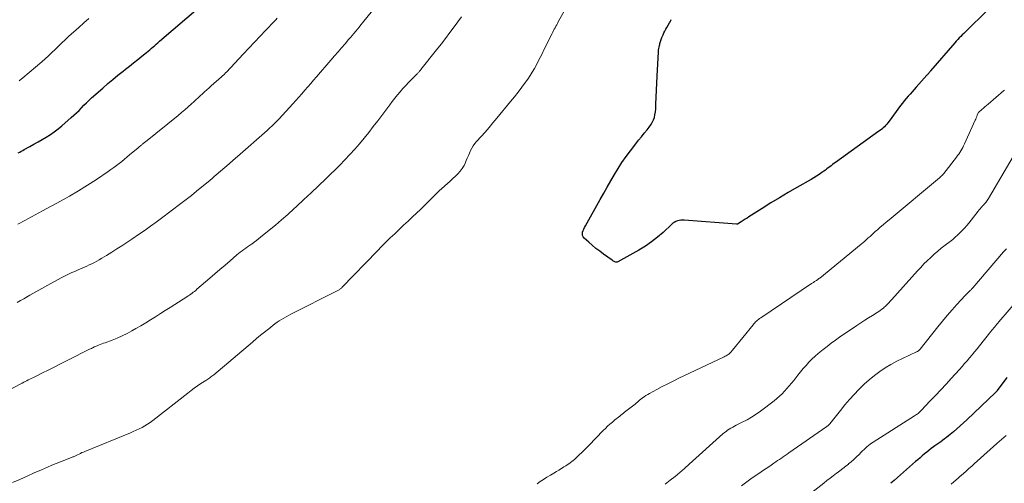
# Model space of a CAD drawing. Extents: x 1900000 to 1905036, y 524996 to 530007.
# Drawn here: x 1900456 to 1900686, y 526850 to 526959 of the extents above; entities that cross this region are included whole.
import ezdxf

# ---------------------------------------------------------------- set-up
doc = ezdxf.new("R2010")
doc.units = 0
doc.header["$LTSCALE"] = 100
doc.header["$MEASUREMENT"] = 0
doc.layers.add('CONTOUR INDEX', color=32, linetype='Continuous', lineweight=25)
doc.layers.add('CONTOUR INTERMEDIATE', color=40, linetype='Continuous', lineweight=15)

msp = doc.modelspace()

# ---------------------------------------------------------------- linework, layer by layer
at = {"layer": 'CONTOUR INDEX', "flags": 128}
for points, elevation in [([(1900455.31, 526927.4), (1900455.65, 526927.61), (1900455.99, 526927.81), (1900456.34, 526928.01), (1900456.69, 526928.2), (1900457.97, 526928.9), (1900458.95, 526929.44), (1900459.93, 526929.99), (1900460.89, 526930.55), (1900461.85, 526931.12), (1900462.8, 526931.72), (1900463.71, 526932.35), (1900464.6, 526933.03), (1900465.46, 526933.74), (1900467.69, 526935.68), (1900468.31, 526936.23), (1900468.92, 526936.79), (1900469.5, 526937.37), (1900470.08, 526937.96), (1900470.66, 526938.56), (1900471.24, 526939.14), (1900471.84, 526939.71), (1900472.45, 526940.27), (1900475.05, 526942.59), (1900476.22, 526943.61), (1900477.4, 526944.62), (1900478.6, 526945.6), (1900479.82, 526946.56), (1900480.35, 526946.97), (1900481.32, 526947.72), (1900482.27, 526948.47), (1900483.22, 526949.23), (1900484.17, 526950), (1900485.28, 526950.91), (1900485.66, 526951.23), (1900486.05, 526951.55), (1900486.43, 526951.88), (1900486.81, 526952.21), (1900487.19, 526952.53), (1900487.57, 526952.86), (1900487.95, 526953.19), (1900488.33, 526953.52), (1900497.86, 526961.7)], 1060), ([(1900681.67, 526960.58), (1900677.04, 526956.04), (1900676.68, 526955.69), (1900676.33, 526955.34), (1900675.97, 526954.99), (1900675.61, 526954.64), (1900675.25, 526954.29), (1900674.91, 526953.93), (1900674.57, 526953.57), (1900674.24, 526953.19), (1900668.58, 526946.61), (1900668.48, 526946.48), (1900668.37, 526946.35), (1900668.26, 526946.22), (1900668.16, 526946.09), (1900668.05, 526945.95), (1900667.94, 526945.82), (1900667.83, 526945.69), (1900667.72, 526945.57), (1900665.22, 526942.75), (1900664.75, 526942.22), (1900664.28, 526941.69), (1900663.82, 526941.17), (1900663.35, 526940.65), (1900662.88, 526940.12), (1900662.43, 526939.58), (1900662, 526939.03), (1900661.57, 526938.47), (1900658.86, 526934.81), (1900658.6, 526934.48), (1900658.34, 526934.15), (1900658.06, 526933.84), (1900657.77, 526933.54), (1900657.47, 526933.25), (1900657.16, 526932.98), (1900656.84, 526932.72), (1900656.5, 526932.46), (1900646.32, 526925.18), (1900645.98, 526924.93), (1900645.64, 526924.68), (1900645.31, 526924.43), (1900644.98, 526924.17), (1900644.65, 526923.91), (1900644.32, 526923.66), (1900643.99, 526923.41), (1900643.65, 526923.17), (1900643.13, 526922.8), (1900642.53, 526922.38), (1900641.92, 526921.98), (1900641.29, 526921.59), (1900640.66, 526921.22), (1900637.32, 526919.33), (1900635.26, 526918.15), (1900633.22, 526916.94), (1900631.2, 526915.7), (1900629.2, 526914.44), (1900626.1, 526912.45), (1900625.66, 526912.16), (1900625.21, 526911.88), (1900624.76, 526911.59), (1900624.31, 526911.31), (1900623.45, 526910.77), (1900623.43, 526910.76), (1900623.41, 526910.75), (1900623.39, 526910.74), (1900623.37, 526910.74), (1900623.28, 526910.72), (1900623.26, 526910.71), (1900623.24, 526910.71), (1900623.22, 526910.71), (1900623.2, 526910.71), (1900610.96, 526911.67), (1900610.56, 526911.68), (1900610.16, 526911.66), (1900609.77, 526911.59), (1900609.39, 526911.49), (1900609.01, 526911.34), (1900608.66, 526911.17), (1900608.34, 526910.95), (1900608.03, 526910.7), (1900606.05, 526908.83), (1900604.72, 526907.68), (1900603.35, 526906.59), (1900601.9, 526905.61), (1900600.4, 526904.7), (1900595.45, 526901.95), (1900595.28, 526901.89), (1900595.12, 526901.86), (1900594.95, 526901.88), (1900594.78, 526901.93), (1900594.62, 526902.02), (1900594.45, 526902.11), (1900594.29, 526902.21), (1900594.14, 526902.31), (1900592.14, 526903.73), (1900591.23, 526904.4), (1900590.35, 526905.09), (1900589.48, 526905.81), (1900588.64, 526906.55), (1900587.58, 526907.51), (1900587.36, 526907.81), (1900587.21, 526908.13), (1900587.18, 526908.48), (1900587.23, 526908.85), (1900587.37, 526909.23), (1900587.52, 526909.61), (1900587.7, 526909.98), (1900587.89, 526910.34), (1900591.33, 526916.49), (1900592.15, 526917.96), (1900592.98, 526919.42), (1900593.81, 526920.88), (1900594.65, 526922.34), (1900595.52, 526923.78), (1900596.42, 526925.2), (1900597.39, 526926.57), (1900598.39, 526927.92), (1900599.64, 526929.54), (1900600.29, 526930.37), (1900600.95, 526931.2), (1900601.61, 526932.02), (1900602.28, 526932.84), (1900602.81, 526933.47), (1900603.18, 526933.99), (1900603.52, 526934.54), (1900603.78, 526935.12), (1900603.99, 526935.72), (1900604.14, 526936.35), (1900604.26, 526936.99), (1900604.33, 526937.63), (1900604.37, 526938.27), (1900604.44, 526940.98), (1900604.46, 526941.52), (1900604.48, 526942.07), (1900604.51, 526942.62), (1900604.54, 526943.16), (1900604.58, 526943.71), (1900604.61, 526944.25), (1900604.64, 526944.8), (1900604.67, 526945.34), (1900604.96, 526951.09), (1900604.99, 526951.45), (1900605.03, 526951.82), (1900605.1, 526952.18), (1900605.18, 526952.54), (1900605.24, 526952.8), (1900605.31, 526953.02), (1900605.37, 526953.25), (1900605.44, 526953.48), (1900605.51, 526953.7), (1900605.59, 526953.93), (1900605.67, 526954.15), (1900605.76, 526954.37), (1900605.85, 526954.59), (1900606.04, 526955.04), (1900606.23, 526955.49), (1900606.44, 526955.92), (1900606.66, 526956.35), (1900606.9, 526956.77), (1900607.54, 526957.85), (1900607.68, 526958.1), (1900607.82, 526958.35), (1900607.94, 526958.61)], 1080), ([(1900686.43, 526874.92), (1900684.17, 526871.86), (1900684.12, 526871.8), (1900684.08, 526871.74), (1900684.03, 526871.68), (1900683.98, 526871.62), (1900683.93, 526871.56), (1900683.88, 526871.5), (1900683.83, 526871.45), (1900683.77, 526871.4), (1900677.04, 526865.01), (1900676.27, 526864.29), (1900675.49, 526863.58), (1900674.7, 526862.89), (1900673.91, 526862.21), (1900673.16, 526861.58), (1900672.73, 526861.22), (1900672.29, 526860.87), (1900671.84, 526860.52), (1900671.39, 526860.19), (1900670.93, 526859.86), (1900670.47, 526859.53), (1900670.01, 526859.2), (1900669.56, 526858.87), (1900669.28, 526858.67), (1900668.74, 526858.27), (1900668.19, 526857.85), (1900667.66, 526857.43), (1900667.14, 526857), (1900666.62, 526856.56), (1900666.1, 526856.12), (1900665.59, 526855.67), (1900665.08, 526855.22), (1900660.86, 526851.51), (1900660.08, 526850.82), (1900659.29, 526850.14)], 1060)]:
    msp.add_lwpolyline(points, dxfattribs=dict(at, elevation=elevation))
at = {"layer": 'CONTOUR INTERMEDIATE', "flags": 128}
for points, elevation in [([(1900455.04, 526892.43), (1900455.82, 526892.87), (1900456.6, 526893.31), (1900458, 526894.12), (1900459.39, 526894.91), (1900460.79, 526895.69), (1900462.19, 526896.47), (1900463.59, 526897.23), (1900465.48, 526898.26), (1900465.95, 526898.51), (1900466.42, 526898.75), (1900466.89, 526898.98), (1900467.36, 526899.2), (1900467.84, 526899.42), (1900468.32, 526899.63), (1900468.8, 526899.84), (1900469.28, 526900.06), (1900471.3, 526900.94), (1900471.9, 526901.21), (1900472.49, 526901.49), (1900473.08, 526901.8), (1900473.66, 526902.11), (1900474.23, 526902.43), (1900474.8, 526902.76), (1900475.36, 526903.1), (1900475.92, 526903.45), (1900477.16, 526904.23), (1900478.33, 526904.97), (1900479.5, 526905.72), (1900480.66, 526906.48), (1900481.82, 526907.25), (1900483.66, 526908.48), (1900484.96, 526909.37), (1900486.24, 526910.27), (1900487.51, 526911.2), (1900488.77, 526912.14), (1900493.27, 526915.56), (1900494.52, 526916.52), (1900495.76, 526917.49), (1900496.99, 526918.47), (1900498.21, 526919.46), (1900499.67, 526920.67), (1900500.15, 526921.06), (1900500.63, 526921.46), (1900501.11, 526921.87), (1900501.58, 526922.27), (1900502.6, 526923.15), (1900503.59, 526924), (1900504.57, 526924.85), (1900505.54, 526925.7), (1900506.52, 526926.56), (1900513.45, 526932.65), (1900513.82, 526932.98), (1900514.19, 526933.32), (1900514.55, 526933.65), (1900514.91, 526934), (1900515.26, 526934.35), (1900515.6, 526934.7), (1900515.95, 526935.06), (1900516.28, 526935.42), (1900519.46, 526938.91), (1900520.17, 526939.69), (1900520.87, 526940.48), (1900521.57, 526941.26), (1900522.27, 526942.06), (1900522.97, 526942.85), (1900523.66, 526943.64), (1900524.35, 526944.44), (1900525.04, 526945.24), (1900528.39, 526949.12), (1900529.22, 526950.08), (1900530.05, 526951.04), (1900530.87, 526952), (1900531.7, 526952.96), (1900532.51, 526953.9), (1900532.93, 526954.39), (1900533.34, 526954.88), (1900533.76, 526955.37), (1900534.17, 526955.87), (1900534.58, 526956.36), (1900534.98, 526956.86), (1900535.39, 526957.36), (1900535.79, 526957.86), (1900543.16, 526967.01)], 1068), ([(1900453.94, 526850.3), (1900455.64, 526851.05), (1900457.34, 526851.8), (1900459.04, 526852.56), (1900460.74, 526853.31), (1900462.16, 526853.93), (1900463.15, 526854.37), (1900464.15, 526854.79), (1900465.16, 526855.19), (1900466.17, 526855.59), (1900467.88, 526856.24), (1900468.04, 526856.31), (1900468.2, 526856.37), (1900468.36, 526856.44), (1900468.52, 526856.51), (1900468.68, 526856.59), (1900468.83, 526856.66), (1900468.99, 526856.74), (1900469.15, 526856.81), (1900469.51, 526856.99), (1900469.85, 526857.15), (1900470.19, 526857.31), (1900470.53, 526857.46), (1900470.88, 526857.6), (1900481.5, 526861.97), (1900482.19, 526862.26), (1900482.88, 526862.57), (1900483.55, 526862.89), (1900484.23, 526863.22), (1900484.88, 526863.58), (1900485.52, 526863.96), (1900486.14, 526864.38), (1900486.75, 526864.82), (1900494.92, 526871.23), (1900495.68, 526871.81), (1900496.45, 526872.38), (1900497.22, 526872.93), (1900498.01, 526873.47), (1900499.12, 526874.21), (1900499.35, 526874.37), (1900499.59, 526874.53), (1900499.83, 526874.69), (1900500.07, 526874.85), (1900500.3, 526875.01), (1900500.54, 526875.18), (1900500.76, 526875.36), (1900500.98, 526875.54), (1900510.06, 526883.19), (1900511, 526883.98), (1900511.95, 526884.76), (1900512.89, 526885.53), (1900513.85, 526886.3), (1900514.78, 526887.05), (1900515.27, 526887.43), (1900515.78, 526887.8), (1900516.3, 526888.15), (1900516.83, 526888.48), (1900517.37, 526888.8), (1900517.92, 526889.11), (1900518.47, 526889.41), (1900519.03, 526889.7), (1900529.84, 526895.13), (1900529.99, 526895.21), (1900530.14, 526895.29), (1900530.29, 526895.39), (1900530.44, 526895.48), (1900530.58, 526895.59), (1900530.71, 526895.7), (1900530.84, 526895.81), (1900530.97, 526895.94), (1900539.24, 526904.51), (1900540.24, 526905.53), (1900541.24, 526906.54), (1900542.27, 526907.54), (1900543.3, 526908.52), (1900544.34, 526909.5), (1900545.38, 526910.48), (1900546.42, 526911.46), (1900547.47, 526912.43), (1900549.35, 526914.19), (1900549.98, 526914.79), (1900550.61, 526915.4), (1900551.23, 526916.03), (1900551.83, 526916.66), (1900552.44, 526917.29), (1900553.06, 526917.91), (1900553.69, 526918.51), (1900554.34, 526919.1), (1900555.66, 526920.28), (1900556.27, 526920.83), (1900556.87, 526921.39), (1900557.47, 526921.95), (1900558.06, 526922.52), (1900558.61, 526923.13), (1900559.09, 526923.77), (1900559.5, 526924.46), (1900559.84, 526925.2), (1900560.02, 526925.63), (1900560.26, 526926.22), (1900560.51, 526926.81), (1900560.77, 526927.39), (1900561.04, 526927.97), (1900561.34, 526928.53), (1900561.67, 526929.07), (1900562.04, 526929.58), (1900562.44, 526930.07), (1900563.48, 526931.23), (1900564.42, 526932.29), (1900565.34, 526933.35), (1900566.26, 526934.43), (1900567.17, 526935.51), (1900570.4, 526939.4), (1900571.3, 526940.51), (1900572.18, 526941.63), (1900573.03, 526942.78), (1900573.87, 526943.94), (1900574.38, 526944.69), (1900574.93, 526945.5), (1900575.45, 526946.32), (1900575.94, 526947.16), (1900576.41, 526948.02), (1900576.86, 526948.88), (1900577.3, 526949.75), (1900577.74, 526950.62), (1900578.18, 526951.5), (1900580.08, 526955.35), (1900580.25, 526955.69), (1900580.43, 526956.03), (1900580.61, 526956.37), (1900580.79, 526956.7), (1900580.97, 526957.03), (1900581.16, 526957.37), (1900581.34, 526957.7), (1900581.52, 526958.04), (1900583.69, 526961.99)], 1076), ([(1900446.4, 526868.41), (1900455.86, 526873.4), (1900456.21, 526873.59), (1900456.56, 526873.77), (1900456.91, 526873.95), (1900457.26, 526874.13), (1900457.62, 526874.31), (1900457.97, 526874.48), (1900458.32, 526874.66), (1900458.68, 526874.83), (1900459.31, 526875.14), (1900459.98, 526875.47), (1900460.64, 526875.8), (1900461.31, 526876.13), (1900461.98, 526876.47), (1900471.97, 526881.49), (1900472.19, 526881.6), (1900472.41, 526881.71), (1900472.63, 526881.82), (1900472.85, 526881.93), (1900473.07, 526882.04), (1900473.3, 526882.14), (1900473.52, 526882.24), (1900473.75, 526882.33), (1900474.05, 526882.45), (1900474.44, 526882.59), (1900474.82, 526882.74), (1900475.2, 526882.88), (1900475.58, 526883.03), (1900477.22, 526883.64), (1900478.41, 526884.12), (1900479.59, 526884.63), (1900480.73, 526885.21), (1900481.86, 526885.82), (1900482.76, 526886.33), (1900483.92, 526887.01), (1900485.08, 526887.7), (1900486.23, 526888.4), (1900487.37, 526889.1), (1900488.51, 526889.82), (1900489.65, 526890.54), (1900490.79, 526891.26), (1900491.92, 526891.98), (1900494.7, 526893.75), (1900495.01, 526893.95), (1900495.32, 526894.15), (1900495.62, 526894.37), (1900495.92, 526894.58), (1900496.22, 526894.81), (1900496.51, 526895.04), (1900496.79, 526895.27), (1900497.07, 526895.51), (1900500.09, 526898.11), (1900501.27, 526899.14), (1900502.45, 526900.16), (1900503.64, 526901.18), (1900504.82, 526902.2), (1900506.38, 526903.56), (1900506.79, 526903.9), (1900507.2, 526904.23), (1900507.61, 526904.55), (1900508.04, 526904.86), (1900508.47, 526905.17), (1900508.91, 526905.47), (1900509.34, 526905.77), (1900509.78, 526906.07), (1900509.94, 526906.18), (1900510.46, 526906.54), (1900510.96, 526906.91), (1900511.46, 526907.29), (1900511.95, 526907.68), (1900513.93, 526909.31), (1900515.4, 526910.53), (1900516.85, 526911.77), (1900518.28, 526913.03), (1900519.71, 526914.3), (1900520.35, 526914.89), (1900522.08, 526916.48), (1900523.8, 526918.08), (1900525.49, 526919.71), (1900527.17, 526921.34), (1900530.44, 526924.56), (1900531.64, 526925.78), (1900532.82, 526927.01), (1900533.96, 526928.28), (1900535.08, 526929.57), (1900536.17, 526930.88), (1900537.24, 526932.21), (1900538.29, 526933.56), (1900539.32, 526934.92), (1900542.12, 526938.67), (1900542.71, 526939.45), (1900543.31, 526940.22), (1900543.93, 526940.98), (1900544.56, 526941.73), (1900545.2, 526942.46), (1900545.86, 526943.19), (1900546.53, 526943.9), (1900547.21, 526944.6), (1900548.52, 526945.92), (1900548.64, 526946.04), (1900548.76, 526946.16), (1900548.88, 526946.29), (1900548.99, 526946.41), (1900549.11, 526946.54), (1900549.22, 526946.67), (1900549.33, 526946.8), (1900549.44, 526946.93), (1900553.1, 526951.5), (1900554.15, 526952.84), (1900555.19, 526954.19), (1900556.21, 526955.55), (1900557.21, 526956.92), (1900558.89, 526959.27)], 1072), ([(1900455.19, 526910.76), (1900455.79, 526911.09), (1900456.39, 526911.41), (1900456.98, 526911.72), (1900457.51, 526912), (1900458.38, 526912.46), (1900459.24, 526912.92), (1900460.1, 526913.38), (1900460.96, 526913.84), (1900465.14, 526916.1), (1900467.28, 526917.3), (1900469.4, 526918.55), (1900471.49, 526919.85), (1900473.55, 526921.2), (1900476.32, 526923.07), (1900476.97, 526923.52), (1900477.61, 526923.98), (1900478.24, 526924.46), (1900478.87, 526924.94), (1900479.48, 526925.44), (1900480.1, 526925.94), (1900480.71, 526926.44), (1900481.31, 526926.95), (1900483.31, 526928.63), (1900483.46, 526928.75), (1900483.61, 526928.88), (1900483.76, 526929), (1900483.91, 526929.13), (1900483.94, 526929.16), (1900484.08, 526929.26), (1900484.21, 526929.37), (1900484.34, 526929.48), (1900484.48, 526929.58), (1900484.61, 526929.69), (1900484.74, 526929.79), (1900484.88, 526929.9), (1900485.01, 526930.01), (1900492.67, 526936.18), (1900493.47, 526936.83), (1900494.26, 526937.5), (1900495.04, 526938.19), (1900495.81, 526938.88), (1900496.32, 526939.35), (1900496.83, 526939.82), (1900497.34, 526940.29), (1900497.85, 526940.76), (1900498.35, 526941.24), (1900498.86, 526941.71), (1900499.37, 526942.18), (1900499.89, 526942.65), (1900500.41, 526943.11), (1900502.82, 526945.22), (1900502.97, 526945.35), (1900503.12, 526945.48), (1900503.26, 526945.62), (1900503.41, 526945.76), (1900503.55, 526945.9), (1900503.69, 526946.04), (1900503.83, 526946.19), (1900503.97, 526946.33), (1900507.88, 526950.52), (1900509.2, 526951.92), (1900510.53, 526953.33), (1900511.86, 526954.73), (1900513.19, 526956.13), (1900515.13, 526958.16), (1900515.49, 526958.54), (1900515.85, 526958.94)], 1064), ([(1900455.49, 526944.29), (1900456.35, 526944.98), (1900460.79, 526948.72), (1900461.6, 526949.42), (1900462.4, 526950.14), (1900463.18, 526950.88), (1900463.95, 526951.63), (1900464.72, 526952.39), (1900465.49, 526953.14), (1900466.27, 526953.88), (1900467.07, 526954.61), (1900469.44, 526956.75), (1900470.61, 526957.81), (1900471.77, 526958.85)], 1056), ([(1900685.83, 526942.09), (1900685.64, 526941.92), (1900681.99, 526938.78), (1900681.63, 526938.47), (1900681.27, 526938.16), (1900680.91, 526937.85), (1900680.55, 526937.55), (1900679.86, 526936.97), (1900679.85, 526936.95), (1900679.83, 526936.94), (1900679.82, 526936.92), (1900679.81, 526936.9), (1900679.75, 526936.83), (1900679.74, 526936.81), (1900679.73, 526936.79), (1900679.72, 526936.77), (1900679.71, 526936.75), (1900679.49, 526936.21), (1900679.36, 526935.92), (1900679.24, 526935.63), (1900679.11, 526935.34), (1900678.98, 526935.05), (1900676.47, 526929.51), (1900676.28, 526929.1), (1900676.07, 526928.69), (1900675.86, 526928.29), (1900675.63, 526927.9), (1900675.39, 526927.51), (1900675.14, 526927.13), (1900674.88, 526926.77), (1900674.61, 526926.4), (1900671.63, 526922.57), (1900671.57, 526922.5), (1900671.52, 526922.44), (1900671.46, 526922.37), (1900671.41, 526922.31), (1900671.35, 526922.24), (1900671.29, 526922.18), (1900671.23, 526922.12), (1900671.16, 526922.06), (1900671.08, 526921.98), (1900670.97, 526921.88), (1900670.86, 526921.78), (1900670.75, 526921.69), (1900670.64, 526921.59), (1900658.85, 526911.78), (1900658.17, 526911.21), (1900657.49, 526910.63), (1900656.82, 526910.04), (1900656.15, 526909.46), (1900655.65, 526909.01), (1900655.24, 526908.64), (1900654.82, 526908.27), (1900654.41, 526907.89), (1900653.99, 526907.52), (1900653.58, 526907.15), (1900653.16, 526906.78), (1900652.73, 526906.42), (1900652.31, 526906.07), (1900642.65, 526898.14), (1900642.48, 526898.01), (1900642.31, 526897.87), (1900642.13, 526897.75), (1900641.96, 526897.63), (1900641.87, 526897.57), (1900641.74, 526897.48), (1900641.59, 526897.39), (1900641.45, 526897.31), (1900641.31, 526897.22), (1900641.17, 526897.13), (1900641.03, 526897.04), (1900640.89, 526896.95), (1900640.75, 526896.86), (1900628.85, 526888.85), (1900628.6, 526888.67), (1900628.36, 526888.49), (1900628.12, 526888.29), (1900627.89, 526888.09), (1900627.67, 526887.88), (1900627.46, 526887.66), (1900627.25, 526887.43), (1900627.06, 526887.2), (1900622.28, 526881.27), (1900622.14, 526881.11), (1900622, 526880.95), (1900621.85, 526880.79), (1900621.7, 526880.64), (1900621.54, 526880.5), (1900621.38, 526880.37), (1900621.21, 526880.24), (1900621.03, 526880.13), (1900620.98, 526880.1), (1900620.77, 526879.98), (1900620.55, 526879.87), (1900620.34, 526879.76), (1900620.12, 526879.65), (1900609.71, 526874.7), (1900608.41, 526874.07), (1900607.12, 526873.43), (1900605.84, 526872.76), (1900604.56, 526872.09), (1900602.89, 526871.18), (1900602.46, 526870.94), (1900602.04, 526870.68), (1900601.63, 526870.4), (1900601.23, 526870.11), (1900600.78, 526869.77), (1900600.61, 526869.64), (1900600.45, 526869.5), (1900600.28, 526869.36), (1900600.12, 526869.22), (1900599.96, 526869.08), (1900599.8, 526868.94), (1900599.63, 526868.81), (1900599.47, 526868.67), (1900597.05, 526866.75), (1900596.77, 526866.53), (1900596.48, 526866.3), (1900596.19, 526866.08), (1900595.9, 526865.86), (1900595.61, 526865.64), (1900595.33, 526865.41), (1900595.04, 526865.19), (1900594.76, 526864.96), (1900594.18, 526864.48), (1900593.62, 526864), (1900593.07, 526863.51), (1900592.54, 526863), (1900592.02, 526862.48), (1900588.65, 526858.97), (1900588.11, 526858.42), (1900587.57, 526857.87), (1900587.01, 526857.33), (1900586.45, 526856.79), (1900585.94, 526856.3), (1900585.63, 526856.02), (1900585.31, 526855.74), (1900584.99, 526855.47), (1900584.67, 526855.21), (1900584.33, 526854.96), (1900583.99, 526854.72), (1900583.65, 526854.48), (1900583.3, 526854.25), (1900582.84, 526853.96), (1900582.26, 526853.6), (1900581.67, 526853.23), (1900581.08, 526852.88), (1900580.49, 526852.52), (1900579.68, 526852.04), (1900578.88, 526851.56), (1900578.1, 526851.06), (1900577.33, 526850.54), (1900576.57, 526850)], 1076), ([(1900687.89, 526926.59), (1900682.1, 526916.76), (1900681.95, 526916.52), (1900681.8, 526916.29), (1900681.64, 526916.07), (1900681.47, 526915.84), (1900681.29, 526915.63), (1900681.12, 526915.42), (1900680.93, 526915.21), (1900680.74, 526915), (1900680.64, 526914.89), (1900680.41, 526914.63), (1900680.17, 526914.37), (1900679.95, 526914.1), (1900679.72, 526913.82), (1900677.5, 526911.01), (1900677.01, 526910.42), (1900676.51, 526909.84), (1900675.98, 526909.28), (1900675.44, 526908.74), (1900674.88, 526908.21), (1900674.31, 526907.7), (1900673.73, 526907.2), (1900673.13, 526906.72), (1900671.94, 526905.8), (1900671.08, 526905.12), (1900670.23, 526904.42), (1900669.4, 526903.7), (1900668.59, 526902.97), (1900667.79, 526902.21), (1900667.01, 526901.44), (1900666.25, 526900.65), (1900665.51, 526899.84), (1900659.5, 526893.13), (1900659.29, 526892.89), (1900659.08, 526892.66), (1900658.87, 526892.43), (1900658.65, 526892.19), (1900658.44, 526891.96), (1900658.22, 526891.74), (1900657.98, 526891.53), (1900657.75, 526891.32), (1900657.53, 526891.14), (1900657.18, 526890.86), (1900656.82, 526890.59), (1900656.44, 526890.34), (1900656.06, 526890.09), (1900654.99, 526889.42), (1900654.07, 526888.85), (1900653.16, 526888.26), (1900652.25, 526887.66), (1900651.36, 526887.06), (1900647.31, 526884.29), (1900646.32, 526883.59), (1900645.34, 526882.88), (1900644.37, 526882.15), (1900643.42, 526881.41), (1900643.08, 526881.14), (1900642.32, 526880.5), (1900641.57, 526879.85), (1900640.84, 526879.16), (1900640.14, 526878.45), (1900639.46, 526877.72), (1900638.79, 526876.98), (1900638.15, 526876.21), (1900637.52, 526875.44), (1900636.57, 526874.22), (1900636.05, 526873.58), (1900635.52, 526872.94), (1900634.98, 526872.31), (1900634.43, 526871.69), (1900633.85, 526871.09), (1900633.26, 526870.52), (1900632.63, 526869.98), (1900631.99, 526869.46), (1900628.81, 526867.05), (1900627.79, 526866.33), (1900626.74, 526865.64), (1900625.66, 526865.02), (1900624.55, 526864.43), (1900623.15, 526863.74), (1900622.73, 526863.53), (1900622.32, 526863.3), (1900621.91, 526863.07), (1900621.51, 526862.82), (1900621.13, 526862.55), (1900620.75, 526862.28), (1900620.38, 526861.99), (1900620.03, 526861.68), (1900612.12, 526854.59), (1900611.04, 526853.63), (1900609.94, 526852.69), (1900608.82, 526851.76), (1900607.7, 526850.85), (1900606.55, 526849.97)], 1072), ([(1900686.28, 526905.01), (1900685.63, 526904.24), (1900678.46, 526895.89), (1900678.38, 526895.8), (1900678.29, 526895.7), (1900678.2, 526895.61), (1900678.11, 526895.51), (1900678.02, 526895.42), (1900677.93, 526895.33), (1900677.84, 526895.23), (1900677.74, 526895.14), (1900677.5, 526894.91), (1900677.28, 526894.7), (1900677.07, 526894.48), (1900676.86, 526894.27), (1900676.65, 526894.05), (1900674.73, 526891.97), (1900673.58, 526890.69), (1900672.45, 526889.4), (1900671.35, 526888.09), (1900670.27, 526886.75), (1900666.13, 526881.53), (1900666.04, 526881.43), (1900665.95, 526881.33), (1900665.84, 526881.24), (1900665.73, 526881.15), (1900665.62, 526881.07), (1900665.5, 526881), (1900665.38, 526880.93), (1900665.26, 526880.87), (1900662.02, 526879.36), (1900660.64, 526878.67), (1900659.28, 526877.93), (1900657.96, 526877.12), (1900656.67, 526876.26), (1900655.42, 526875.33), (1900654.22, 526874.36), (1900653.07, 526873.32), (1900651.95, 526872.24), (1900651.83, 526872.12), (1900650.7, 526870.93), (1900649.6, 526869.72), (1900648.54, 526868.47), (1900647.5, 526867.21), (1900644.99, 526864.05), (1900644.92, 526863.97), (1900644.84, 526863.88), (1900644.76, 526863.79), (1900644.68, 526863.71), (1900644.6, 526863.63), (1900644.51, 526863.56), (1900644.42, 526863.49), (1900644.33, 526863.42), (1900635.45, 526857.25), (1900635.01, 526856.95), (1900634.58, 526856.64), (1900634.14, 526856.34), (1900633.7, 526856.04), (1900633.26, 526855.74), (1900632.82, 526855.44), (1900632.38, 526855.14), (1900631.94, 526854.84), (1900631.27, 526854.4), (1900630.49, 526853.87), (1900629.72, 526853.35), (1900628.95, 526852.82), (1900628.18, 526852.29), (1900626.89, 526851.4), (1900625.6, 526850.48), (1900624.33, 526849.55)], 1068), ([(1900691.74, 526896.33), (1900684.55, 526887.89), (1900684.31, 526887.61), (1900684.08, 526887.33), (1900683.84, 526887.05), (1900683.6, 526886.77), (1900683.37, 526886.49), (1900683.14, 526886.21), (1900682.9, 526885.92), (1900682.67, 526885.64), (1900679.99, 526882.3), (1900679.42, 526881.6), (1900678.85, 526880.9), (1900678.28, 526880.2), (1900677.7, 526879.51), (1900677.11, 526878.82), (1900676.52, 526878.13), (1900675.93, 526877.46), (1900675.32, 526876.78), (1900673.4, 526874.65), (1900672.19, 526873.33), (1900670.97, 526872.01), (1900669.74, 526870.7), (1900668.5, 526869.4), (1900666.35, 526867.16), (1900666.18, 526866.99), (1900666, 526866.82), (1900665.82, 526866.66), (1900665.63, 526866.5), (1900665.44, 526866.35), (1900665.24, 526866.21), (1900665.04, 526866.07), (1900664.84, 526865.94), (1900655.17, 526859.8), (1900654.79, 526859.54), (1900654.41, 526859.28), (1900654.05, 526858.99), (1900653.7, 526858.7), (1900653.35, 526858.4), (1900653.02, 526858.08), (1900652.69, 526857.76), (1900652.36, 526857.44), (1900651.85, 526856.9), (1900651.26, 526856.31), (1900650.66, 526855.74), (1900650.04, 526855.19), (1900649.4, 526854.66), (1900649.39, 526854.64), (1900648.73, 526854.12), (1900648.06, 526853.6), (1900647.39, 526853.09), (1900646.72, 526852.59), (1900646.57, 526852.48), (1900645.82, 526851.92), (1900645.08, 526851.36), (1900644.34, 526850.78), (1900643.61, 526850.21), (1900637.71, 526845.54)], 1064), ([(1900686.22, 526861.34), (1900685.69, 526860.87), (1900685.16, 526860.4), (1900684.63, 526859.93), (1900684.09, 526859.46), (1900679.49, 526855.36), (1900678.84, 526854.78), (1900678.18, 526854.19), (1900677.52, 526853.61), (1900676.86, 526853.02), (1900675.7, 526851.99), (1900675.62, 526851.92), (1900675.55, 526851.86), (1900675.47, 526851.79), (1900675.39, 526851.72), (1900675.32, 526851.65), (1900675.24, 526851.58), (1900675.16, 526851.52), (1900675.08, 526851.45), (1900673.37, 526849.96)], 1056)]:
    msp.add_lwpolyline(points, dxfattribs=dict(at, elevation=elevation))

doc.saveas('drawing.dxf')
